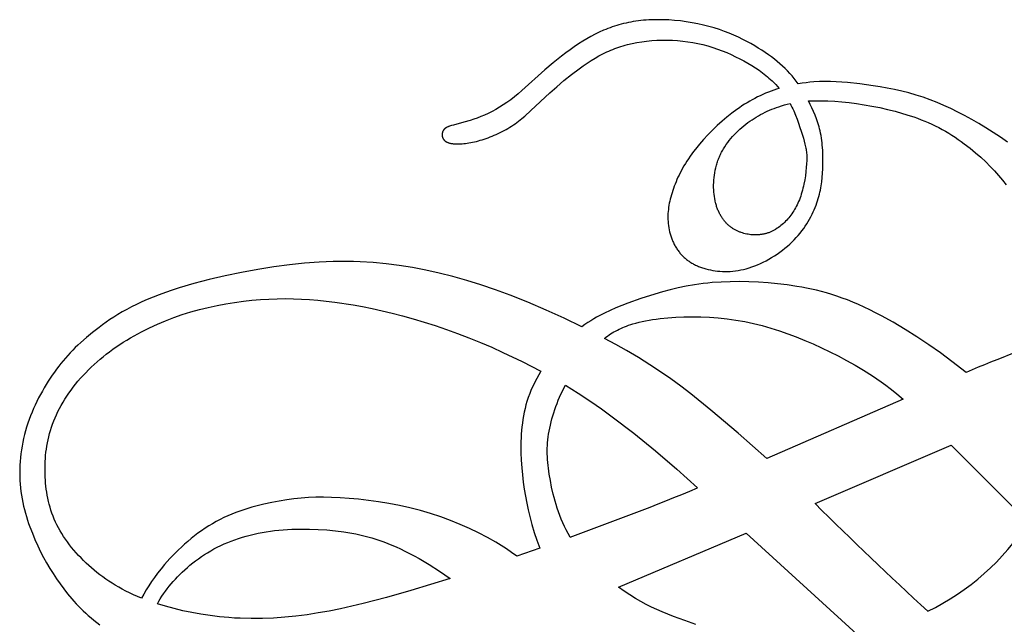
# Model space of a CAD drawing. Extents: x -202 to 203, y -215 to 195.
# Drawn here: x 15 to 85, y -175 to -132 of the extents above; entities that cross this region are included whole.
import ezdxf

# ---------------------------------------------------------------- set-up
doc = ezdxf.new("R2010")
doc.units = 0
doc.header["$MEASUREMENT"] = 0
doc.layers.add('LAYER_1', color=7, linetype='CONTINUOUS')

msp = doc.modelspace()

# ---------------------------------------------------------------- linework, layer by layer
at = {"layer": 'LAYER_1', "color": 5}
for p, q in [((78.032, -159.303), (68.346, -163.531)), ((71.761, -166.718), (81.43, -162.584)), ((81.43, -162.584), (86.91, -168.067)), ((57.799, -172.673), (66.874, -168.828)), ((66.874, -168.828), (74.735, -176.003)), ((52.197, -169.885), (50.563, -170.458))]:
    msp.add_line(p, q, dxfattribs=at)
for points in [[(70.562, -136.888), (70.421, -136.691), (70.276, -136.502), (70.128, -136.319), (69.975, -136.143), (69.808, -135.964), (69.635, -135.79), (69.456, -135.621), (69.269, -135.456), (69.075, -135.293), (68.873, -135.133), (68.663, -134.974), (68.444, -134.815), (68.216, -134.656), (67.979, -134.497), (67.732, -134.338), (67.474, -134.181), (67.204, -134.025), (66.923, -133.871), (66.629, -133.72), (66.322, -133.572), (66.002, -133.428), (65.669, -133.289), (65.323, -133.156), (64.966, -133.03), (64.597, -132.911), (64.218, -132.801), (63.829, -132.701), (63.431, -132.611), (63.024, -132.533), (62.612, -132.467), (62.195, -132.413), (61.778, -132.371), (61.362, -132.342), (60.95, -132.325), (60.545, -132.321), (60.148, -132.329), (59.954, -132.339), (59.763, -132.351), (59.575, -132.367), (59.389, -132.386), (59.207, -132.407), (59.026, -132.432), (58.848, -132.46), (58.673, -132.491), (58.5, -132.525), (58.329, -132.561), (58.161, -132.601), (57.995, -132.643), (57.831, -132.688), (57.668, -132.735), (57.508, -132.785), (57.35, -132.838), (57.194, -132.893), (57.039, -132.95), (56.886, -133.011), (56.734, -133.074), (56.433, -133.207), (56.136, -133.352), (55.841, -133.507), (55.547, -133.674), (55.252, -133.852), (54.956, -134.042), (54.656, -134.244), (54.354, -134.456), (54.051, -134.678), (53.749, -134.908), (53.15, -135.388), (52.567, -135.885), (50.93, -137.364), (50.666, -137.591), (50.401, -137.807), (50.136, -138.011), (49.871, -138.203), (49.605, -138.382), (49.339, -138.55), (49.074, -138.706), (48.808, -138.851), (48.543, -138.983), (48.279, -139.104), (48.017, -139.214), (47.758, -139.313), (47.504, -139.402), (47.258, -139.482), (46.797, -139.618), (46.059, -139.813), (45.917, -139.853), (45.852, -139.873), (45.792, -139.893), (45.735, -139.913), (45.707, -139.924), (45.681, -139.934), (45.656, -139.945), (45.631, -139.957), (45.608, -139.968), (45.585, -139.98), (45.563, -139.992), (45.542, -140.004), (45.522, -140.017), (45.502, -140.03), (45.493, -140.037), (45.484, -140.044), (45.475, -140.051), (45.466, -140.058), (45.457, -140.066), (45.449, -140.073), (45.44, -140.081), (45.432, -140.088), (45.424, -140.096), (45.416, -140.104), (45.409, -140.112), (45.401, -140.12), (45.394, -140.129), (45.387, -140.137), (45.38, -140.146), (45.374, -140.154), (45.367, -140.163), (45.361, -140.172), (45.355, -140.181), (45.349, -140.19), (45.343, -140.2), (45.338, -140.209), (45.332, -140.218), (45.327, -140.228), (45.322, -140.238), (45.318, -140.247), (45.313, -140.257), (45.308, -140.267), (45.304, -140.277), (45.3, -140.287), (45.296, -140.297), (45.293, -140.307), (45.289, -140.317), (45.286, -140.328), (45.283, -140.338), (45.28, -140.348), (45.277, -140.359), (45.275, -140.369), (45.272, -140.38), (45.27, -140.39), (45.268, -140.401), (45.267, -140.411), (45.265, -140.422), (45.264, -140.432), (45.262, -140.443), (45.262, -140.454), (45.261, -140.465), (45.26, -140.475), (45.26, -140.486), (45.259, -140.497), (45.259, -140.507), (45.26, -140.518), (45.26, -140.529), (45.261, -140.539), (45.261, -140.55), (45.262, -140.561), (45.263, -140.572), (45.265, -140.582), (45.266, -140.593), (45.268, -140.603), (45.27, -140.614), (45.272, -140.624), (45.274, -140.635), (45.277, -140.645), (45.28, -140.656), (45.283, -140.666), (45.286, -140.676), (45.289, -140.686), (45.293, -140.697), (45.296, -140.707), (45.3, -140.717), (45.304, -140.727), (45.309, -140.737), (45.313, -140.746), (45.318, -140.756), (45.323, -140.766), (45.328, -140.775), (45.333, -140.785), (45.339, -140.794), (45.345, -140.804), (45.351, -140.813), (45.357, -140.822), (45.363, -140.831), (45.37, -140.84), (45.377, -140.849), (45.384, -140.858), (45.391, -140.867), (45.399, -140.875), (45.407, -140.884), (45.415, -140.892), (45.423, -140.901), (45.432, -140.909), (45.44, -140.917), (45.449, -140.925), (45.459, -140.933), (45.468, -140.941), (45.478, -140.948), (45.488, -140.956), (45.498, -140.963), (45.509, -140.971), (45.52, -140.978), (45.531, -140.985), (45.542, -140.992), (45.554, -140.999), (45.566, -141.006), (45.578, -141.012), (45.603, -141.025), (45.629, -141.037), (45.656, -141.049), (45.685, -141.061), (45.715, -141.071), (45.745, -141.081), (45.777, -141.091), (45.811, -141.1), (45.845, -141.108), (45.881, -141.116), (45.918, -141.123), (45.956, -141.129), (45.996, -141.135), (46.037, -141.14), (46.079, -141.145), (46.123, -141.148), (46.168, -141.152), (46.262, -141.155), (46.361, -141.157), (46.464, -141.155), (46.572, -141.15), (46.684, -141.142), (46.8, -141.132), (46.919, -141.118), (47.042, -141.102), (47.168, -141.082), (47.297, -141.059), (47.429, -141.033), (47.562, -141.004), (47.698, -140.972), (47.836, -140.937), (47.975, -140.898), (48.115, -140.856), (48.257, -140.811), (48.399, -140.763), (48.542, -140.712), (48.685, -140.657), (48.828, -140.6), (48.971, -140.541), (49.113, -140.478), (49.254, -140.413), (49.394, -140.345), (49.533, -140.275), (49.67, -140.202), (49.806, -140.127), (49.939, -140.049), (50.07, -139.97), (50.198, -139.888), (50.323, -139.804), (50.446, -139.719), (50.566, -139.631), (50.684, -139.542), (50.915, -139.358), (51.139, -139.169), (51.577, -138.774), (52.923, -137.517), (53.407, -137.085), (53.916, -136.652), (54.451, -136.221), (55.005, -135.804), (55.285, -135.604), (55.567, -135.412), (55.848, -135.23), (56.128, -135.058), (56.406, -134.899), (56.683, -134.752), (56.821, -134.682), (56.961, -134.616), (57.101, -134.552), (57.242, -134.491), (57.384, -134.433), (57.528, -134.377), (57.673, -134.324), (57.821, -134.274), (57.971, -134.225), (58.123, -134.179), (58.278, -134.136), (58.436, -134.095), (58.761, -134.018), (59.097, -133.951), (59.443, -133.894), (59.796, -133.847), (60.156, -133.81), (60.521, -133.785), (60.888, -133.771), (61.257, -133.769), (61.626, -133.78), (61.994, -133.803), (62.36, -133.838), (62.724, -133.885), (63.086, -133.944), (63.444, -134.015), (63.798, -134.097), (64.148, -134.19), (64.492, -134.295), (64.831, -134.409), (65.164, -134.533), (65.489, -134.665), (65.807, -134.805), (66.117, -134.951), (66.419, -135.102), (66.711, -135.258), (66.993, -135.418), (67.266, -135.582), (67.529, -135.749), (67.783, -135.922), (68.027, -136.1), (68.262, -136.282), (68.377, -136.376), (68.488, -136.471), (68.598, -136.568), (68.705, -136.666), (68.841, -136.796), (68.972, -136.929), (69.101, -137.065), (69.225, -137.204)], [(85.446, -141.039), (84.937, -140.682), (84.425, -140.341), (83.912, -140.017), (83.402, -139.71), (82.896, -139.419), (82.396, -139.144), (81.902, -138.885), (81.411, -138.643), (80.921, -138.417), (80.432, -138.208), (79.94, -138.015), (79.444, -137.838), (78.943, -137.677), (78.434, -137.533), (77.922, -137.404), (77.409, -137.289), (76.899, -137.187), (76.394, -137.097), (75.9, -137.018), (74.955, -136.888), (74.081, -136.791), (73.666, -136.756), (73.261, -136.731), (72.863, -136.717), (72.47, -136.714), (72.077, -136.725), (71.681, -136.748), (71.404, -136.773), (71.125, -136.804), (70.844, -136.843), (70.562, -136.888)], [(69.225, -137.204), (69.028, -137.265), (68.833, -137.331), (68.639, -137.4), (68.447, -137.474), (68.252, -137.553), (68.059, -137.637), (67.868, -137.725), (67.678, -137.817), (67.49, -137.913), (67.303, -138.013), (67.118, -138.118), (66.934, -138.226), (66.752, -138.339), (66.57, -138.456), (66.39, -138.577), (66.211, -138.702), (65.856, -138.965), (65.504, -139.244), (65.155, -139.54), (64.812, -139.849), (64.476, -140.169), (64.151, -140.499), (63.838, -140.836), (63.541, -141.177), (63.261, -141.52), (63.129, -141.691), (63.002, -141.862), (62.881, -142.033), (62.765, -142.203), (62.655, -142.372), (62.55, -142.54), (62.45, -142.707), (62.355, -142.874), (62.265, -143.039), (62.18, -143.204), (62.099, -143.367), (62.023, -143.529), (61.951, -143.69), (61.883, -143.85), (61.819, -144.008), (61.759, -144.165), (61.702, -144.321), (61.649, -144.475), (61.6, -144.627), (61.554, -144.779), (61.512, -144.929), (61.473, -145.078), (61.438, -145.226), (61.407, -145.373), (61.38, -145.519), (61.357, -145.665), (61.338, -145.81), (61.323, -145.955), (61.313, -146.099), (61.307, -146.243), (61.306, -146.387), (61.309, -146.531), (61.317, -146.676), (61.33, -146.82), (61.348, -146.965), (61.37, -147.11), (61.398, -147.255), (61.43, -147.399), (61.468, -147.542), (61.51, -147.684), (61.533, -147.755), (61.558, -147.825), (61.583, -147.895), (61.61, -147.964), (61.638, -148.032), (61.668, -148.1), (61.698, -148.168), (61.73, -148.234), (61.763, -148.3), (61.798, -148.366), (61.834, -148.43), (61.871, -148.494), (61.909, -148.556), (61.948, -148.618), (61.989, -148.679), (62.031, -148.739), (62.075, -148.798), (62.119, -148.856), (62.165, -148.912), (62.212, -148.968), (62.261, -149.022), (62.311, -149.076), (62.362, -149.128), (62.414, -149.178), (62.468, -149.228), (62.523, -149.276), (62.579, -149.324), (62.636, -149.37), (62.694, -149.415), (62.754, -149.458), (62.814, -149.501), (62.876, -149.542), (62.939, -149.582), (63.003, -149.621), (63.068, -149.659), (63.134, -149.695), (63.201, -149.73), (63.27, -149.765), (63.339, -149.798), (63.409, -149.829), (63.48, -149.86), (63.553, -149.889), (63.626, -149.917), (63.7, -149.944), (63.775, -149.97), (63.851, -149.995), (64.006, -150.041), (64.164, -150.081), (64.326, -150.117), (64.49, -150.149), (64.658, -150.175), (64.83, -150.196), (65.003, -150.212), (65.18, -150.222), (65.36, -150.227), (65.542, -150.225), (65.726, -150.217), (65.913, -150.202), (66.102, -150.181), (66.293, -150.153), (66.485, -150.118), (66.68, -150.076), (66.877, -150.026), (67.075, -149.968), (67.274, -149.903), (67.475, -149.829), (67.677, -149.747), (67.879, -149.658), (68.081, -149.562), (68.281, -149.459), (68.481, -149.35), (68.679, -149.234), (68.874, -149.113), (69.066, -148.986), (69.254, -148.855), (69.439, -148.718), (69.619, -148.577), (69.794, -148.432), (69.963, -148.283), (70.125, -148.131), (70.281, -147.975), (70.43, -147.817), (70.572, -147.657), (70.706, -147.494), (70.834, -147.33), (70.955, -147.165), (71.069, -146.998), (71.177, -146.831), (71.279, -146.663), (71.375, -146.495), (71.465, -146.327), (71.549, -146.16), (71.628, -145.994), (71.701, -145.829), (71.769, -145.666), (71.832, -145.505), (71.889, -145.346), (71.943, -145.189), (71.991, -145.035), (72.035, -144.882), (72.076, -144.732), (72.112, -144.582), (72.144, -144.433), (72.173, -144.285), (72.199, -144.137), (72.222, -143.99), (72.242, -143.841), (72.274, -143.542), (72.297, -143.238), (72.313, -142.925), (72.323, -142.602), (72.327, -142.27), (72.322, -141.933), (72.307, -141.591), (72.281, -141.247), (72.264, -141.076), (72.243, -140.904), (72.218, -140.734), (72.191, -140.565), (72.159, -140.396), (72.123, -140.23), (72.088, -140.084), (72.05, -139.94), (72.009, -139.797), (71.965, -139.655), (71.918, -139.516), (71.87, -139.378), (71.766, -139.108), (71.655, -138.844), (71.538, -138.589), (71.417, -138.341), (71.293, -138.102)], [(71.293, -138.102), (71.513, -138.09), (71.739, -138.083), (71.972, -138.079), (72.211, -138.08), (72.675, -138.093), (73.162, -138.12), (73.667, -138.162), (74.188, -138.218), (74.721, -138.288), (75.262, -138.371), (75.809, -138.467), (76.357, -138.576), (76.903, -138.698), (77.446, -138.833), (77.984, -138.983), (78.516, -139.15), (78.779, -139.239), (79.04, -139.333), (79.298, -139.431), (79.554, -139.534), (79.808, -139.642), (80.059, -139.754), (80.306, -139.872), (80.551, -139.995), (80.792, -140.124), (81.029, -140.257), (81.263, -140.395), (81.493, -140.537), (81.719, -140.683), (81.94, -140.832), (82.157, -140.985), (82.37, -141.14), (82.782, -141.456), (83.173, -141.778), (83.544, -142.103), (83.892, -142.428), (84.217, -142.75), (84.522, -143.071), (84.811, -143.394), (85.089, -143.723), (85.357, -144.059)], [(55.184, -154.153), (53.926, -153.548), (52.646, -152.966), (51.361, -152.417), (50.092, -151.911), (49.045, -151.525), (48.021, -151.176), (47.016, -150.863), (46.03, -150.585), (45.059, -150.34), (44.101, -150.128), (43.156, -149.948), (42.22, -149.798), (41.291, -149.678), (40.363, -149.588), (39.428, -149.53), (38.956, -149.513), (38.48, -149.504), (37.512, -149.51), (36.517, -149.551), (35.488, -149.628), (34.418, -149.74), (33.304, -149.889), (32.159, -150.071), (31.001, -150.285), (29.846, -150.526), (28.712, -150.792), (27.616, -151.08), (26.575, -151.386), (26.08, -151.545), (25.606, -151.708), (25.153, -151.874), (24.722, -152.043), (24.311, -152.214), (23.92, -152.388), (23.547, -152.563), (23.192, -152.741), (22.854, -152.92), (22.532, -153.101), (22.225, -153.282), (21.932, -153.464), (21.652, -153.647), (21.384, -153.83), (21.127, -154.013), (20.881, -154.195), (20.416, -154.558), (19.983, -154.918), (19.576, -155.277), (19.383, -155.457), (19.195, -155.638), (19.013, -155.82), (18.836, -156.004), (18.663, -156.19), (18.495, -156.379), (18.331, -156.571), (18.171, -156.766), (18.014, -156.965), (17.86, -157.168), (17.709, -157.376), (17.56, -157.589), (17.413, -157.807), (17.268, -158.03), (17.126, -158.258), (16.987, -158.491), (16.851, -158.729), (16.718, -158.97), (16.589, -159.215), (16.464, -159.464), (16.344, -159.717), (16.229, -159.972), (16.119, -160.23), (16.014, -160.491), (15.915, -160.753), (15.822, -161.018), (15.736, -161.285), (15.656, -161.553), (15.583, -161.823), (15.518, -162.093), (15.459, -162.364), (15.408, -162.636), (15.363, -162.909), (15.326, -163.181), (15.295, -163.454), (15.271, -163.726), (15.255, -163.998), (15.245, -164.269), (15.242, -164.54), (15.246, -164.809), (15.257, -165.077), (15.275, -165.344), (15.299, -165.609), (15.331, -165.872), (15.369, -166.134), (15.414, -166.393), (15.464, -166.65), (15.521, -166.904), (15.583, -167.156), (15.65, -167.405), (15.722, -167.652), (15.798, -167.895), (15.878, -168.136), (15.963, -168.374), (16.141, -168.839), (16.329, -169.29), (16.526, -169.727), (16.73, -170.148), (16.939, -170.555), (17.156, -170.95), (17.38, -171.333), (17.613, -171.708), (17.856, -172.075), (18.109, -172.435), (18.373, -172.792), (18.649, -173.145), (18.94, -173.495), (19.093, -173.669), (19.249, -173.842), (19.412, -174.014), (19.579, -174.185), (19.753, -174.355), (19.933, -174.523), (20.119, -174.691), (20.313, -174.857), (20.514, -175.022), (20.723, -175.186), (20.939, -175.348)], [(82.496, -157.4), (81.479, -156.613), (80.669, -156.018), (79.841, -155.437), (79.001, -154.876), (78.156, -154.341), (77.312, -153.837), (76.476, -153.371), (76.062, -153.153), (75.653, -152.948), (75.249, -152.754), (74.85, -152.573), (74.458, -152.406), (74.073, -152.251), (73.693, -152.109), (73.319, -151.979), (72.95, -151.859), (72.585, -151.751), (72.224, -151.652), (71.868, -151.562), (71.515, -151.481), (71.164, -151.408), (70.817, -151.343), (70.471, -151.284), (69.785, -151.184), (69.103, -151.104), (68.422, -151.04), (67.744, -150.991), (67.069, -150.959), (66.401, -150.945), (65.74, -150.949), (65.088, -150.972), (64.448, -151.016), (64.133, -151.045), (63.821, -151.081), (63.512, -151.122), (63.208, -151.168), (62.61, -151.274), (62.028, -151.397), (61.464, -151.533), (60.916, -151.68), (60.387, -151.835), (59.386, -152.155), (58.461, -152.478), (58.026, -152.643), (57.605, -152.813), (57.198, -152.991), (56.803, -153.178), (56.609, -153.276), (56.418, -153.377), (56.229, -153.481), (56.042, -153.589), (55.824, -153.721), (55.608, -153.86), (55.395, -154.003), (55.184, -154.153)], [(23.903, -173.449), (23.61, -173.328), (23.326, -173.204), (23.051, -173.076), (22.785, -172.945), (22.528, -172.81), (22.278, -172.673), (22.037, -172.532), (21.802, -172.388), (21.575, -172.241), (21.355, -172.091), (21.14, -171.938), (20.933, -171.783), (20.73, -171.624), (20.533, -171.463), (20.342, -171.299), (20.155, -171.132), (19.965, -170.955), (19.779, -170.776), (19.599, -170.594), (19.424, -170.409), (19.254, -170.222), (19.09, -170.033), (18.932, -169.842), (18.78, -169.648), (18.633, -169.452), (18.493, -169.255), (18.36, -169.056), (18.232, -168.855), (18.112, -168.653), (17.998, -168.449), (17.892, -168.244), (17.792, -168.038), (17.7, -167.83), (17.615, -167.622), (17.537, -167.413), (17.466, -167.202), (17.401, -166.991), (17.342, -166.779), (17.289, -166.566), (17.242, -166.352), (17.201, -166.138), (17.165, -165.922), (17.134, -165.706), (17.108, -165.49), (17.087, -165.273), (17.07, -165.055), (17.058, -164.837), (17.049, -164.618), (17.045, -164.4), (17.044, -164.18), (17.048, -163.96), (17.056, -163.74), (17.069, -163.52), (17.086, -163.299), (17.109, -163.078), (17.137, -162.857), (17.171, -162.635), (17.21, -162.413), (17.255, -162.191), (17.306, -161.969), (17.364, -161.746), (17.428, -161.523), (17.499, -161.301), (17.577, -161.077), (17.662, -160.854), (17.755, -160.631), (17.854, -160.408), (17.961, -160.186), (18.074, -159.964), (18.194, -159.743), (18.32, -159.523), (18.453, -159.304), (18.593, -159.086), (18.739, -158.87), (18.891, -158.656), (19.049, -158.444), (19.214, -158.234), (19.384, -158.026), (19.561, -157.82), (19.743, -157.618), (19.931, -157.418), (20.124, -157.221), (20.323, -157.027), (20.528, -156.836), (20.737, -156.648), (20.952, -156.463), (21.173, -156.281), (21.398, -156.102), (21.628, -155.927), (21.863, -155.755), (22.103, -155.587), (22.348, -155.422), (22.597, -155.26), (22.85, -155.102), (23.109, -154.947), (23.371, -154.796), (23.908, -154.506), (24.461, -154.23), (25.027, -153.97), (25.607, -153.727), (26.197, -153.5), (26.797, -153.291), (27.405, -153.1), (28.021, -152.927), (28.641, -152.773), (29.265, -152.638), (29.89, -152.521), (30.514, -152.421), (31.135, -152.338), (31.75, -152.271), (32.357, -152.22), (32.955, -152.184), (33.542, -152.163), (34.121, -152.156), (34.695, -152.164), (35.27, -152.186), (35.848, -152.222), (36.434, -152.271), (37.032, -152.334), (37.645, -152.41), (38.929, -152.603), (39.599, -152.722), (40.287, -152.857), (40.993, -153.01), (41.716, -153.181), (42.456, -153.372), (43.212, -153.583), (43.984, -153.816), (44.768, -154.069), (45.563, -154.343), (46.365, -154.635), (47.171, -154.946), (47.978, -155.273), (48.785, -155.616), (49.586, -155.975), (50.942, -156.621), (52.28, -157.315)], [(56.796, -154.978), (56.904, -154.896), (57.014, -154.816), (57.125, -154.739), (57.238, -154.665), (57.353, -154.593), (57.471, -154.524), (57.59, -154.457), (57.713, -154.392), (57.838, -154.33), (57.966, -154.27), (58.098, -154.212), (58.234, -154.157), (58.373, -154.103), (58.516, -154.052), (58.664, -154.002), (58.816, -153.955), (59.031, -153.893), (59.254, -153.836), (59.485, -153.782), (59.723, -153.731), (59.969, -153.685), (60.222, -153.642), (60.481, -153.603), (60.747, -153.568), (61.294, -153.51), (61.861, -153.469), (62.445, -153.444), (63.043, -153.438), (63.65, -153.449), (64.266, -153.479), (64.888, -153.527), (65.514, -153.595), (66.141, -153.683), (66.768, -153.791), (67.392, -153.92), (67.703, -153.993), (68.012, -154.071), (68.624, -154.242), (69.231, -154.434), (69.833, -154.645), (70.431, -154.874), (71.026, -155.119), (71.62, -155.378), (72.807, -155.934), (73.402, -156.23), (74.001, -156.542), (74.605, -156.876), (75.217, -157.237), (75.837, -157.633), (76.151, -157.845), (76.468, -158.068), (76.788, -158.302), (77.112, -158.549), (77.439, -158.808), (78.032, -159.303)], [(68.346, -163.531), (66.293, -161.716), (64.366, -160.085), (62.925, -158.923), (62.22, -158.382), (61.508, -157.861), (60.778, -157.352), (60.018, -156.85), (59.215, -156.348), (58.358, -155.841), (57.597, -155.412), (56.796, -154.978)], [(52.28, -157.315), (52.13, -157.566), (51.987, -157.823), (51.85, -158.084), (51.722, -158.35), (51.601, -158.621), (51.489, -158.896), (51.386, -159.175), (51.339, -159.316), (51.293, -159.458), (51.22, -159.709), (51.155, -159.963), (51.096, -160.22), (51.045, -160.478), (51.001, -160.738), (50.964, -161), (50.933, -161.263), (50.907, -161.527), (50.888, -161.792), (50.874, -162.058), (50.865, -162.323), (50.86, -162.589), (50.865, -163.12), (50.887, -163.649), (50.922, -164.173), (50.97, -164.693), (51.03, -165.205), (51.102, -165.711), (51.184, -166.209), (51.277, -166.697), (51.379, -167.176), (51.491, -167.643), (51.643, -168.217), (51.81, -168.779), (51.994, -169.332), (52.197, -169.885)], [(54.367, -169.106), (54.221, -168.855), (54.084, -168.602), (53.956, -168.346), (53.837, -168.089), (53.726, -167.832), (53.624, -167.573), (53.529, -167.315), (53.442, -167.058), (53.361, -166.802), (53.287, -166.548), (53.218, -166.296), (53.156, -166.048), (53.046, -165.562), (52.954, -165.094), (52.876, -164.646), (52.815, -164.216), (52.79, -164.007), (52.77, -163.801), (52.754, -163.598), (52.742, -163.396), (52.736, -163.195), (52.734, -162.995), (52.737, -162.796), (52.745, -162.596), (52.758, -162.395), (52.777, -162.192), (52.801, -161.987), (52.831, -161.78), (52.867, -161.57), (52.908, -161.357), (52.954, -161.142), (53.006, -160.925), (53.063, -160.706), (53.126, -160.486), (53.194, -160.265), (53.267, -160.044), (53.344, -159.823), (53.427, -159.602), (53.515, -159.382), (53.607, -159.164), (53.704, -158.947), (53.806, -158.733), (53.912, -158.521), (54.022, -158.312)], [(54.022, -158.312), (54.922, -158.872), (55.821, -159.463), (56.589, -159.996), (57.357, -160.551), (58.888, -161.725), (60.415, -162.972), (61.934, -164.282), (63.418, -165.616)], [(50.563, -170.458), (50.195, -170.197), (49.827, -169.948), (49.455, -169.709), (49.076, -169.477), (48.478, -169.136), (47.856, -168.809), (47.212, -168.497), (46.547, -168.203), (45.863, -167.927), (45.163, -167.671), (44.447, -167.437), (43.718, -167.225), (42.977, -167.036), (42.231, -166.871), (41.486, -166.728), (40.748, -166.606), (40.025, -166.504), (39.322, -166.422), (38.647, -166.359), (38.005, -166.313), (37.402, -166.285), (36.831, -166.273), (36.286, -166.278), (35.76, -166.299), (35.244, -166.336), (34.733, -166.39), (34.218, -166.46), (33.692, -166.546), (33.151, -166.647), (32.595, -166.768), (32.03, -166.908), (31.746, -166.987), (31.46, -167.072), (31.174, -167.163), (30.889, -167.261), (30.604, -167.365), (30.321, -167.477), (30.039, -167.597), (29.76, -167.724), (29.484, -167.859), (29.211, -168.003), (28.942, -168.155), (28.677, -168.315), (28.417, -168.483), (28.161, -168.658), (27.91, -168.839), (27.664, -169.025), (27.424, -169.216), (27.189, -169.412), (26.96, -169.611), (26.738, -169.814), (26.521, -170.018), (26.311, -170.225), (26.108, -170.433), (25.912, -170.641), (25.723, -170.849), (25.542, -171.056), (25.285, -171.365), (25.044, -171.67), (24.819, -171.973), (24.609, -172.273), (24.413, -172.571), (24.231, -172.866), (24.061, -173.159), (23.903, -173.449)], [(25.029, -173.852), (25.13, -173.67), (25.236, -173.49), (25.349, -173.312), (25.467, -173.135), (25.592, -172.958), (25.724, -172.782), (25.862, -172.607), (26.006, -172.432), (26.152, -172.263), (26.304, -172.095), (26.462, -171.927), (26.627, -171.76), (26.797, -171.594), (26.974, -171.43), (27.156, -171.268), (27.344, -171.108), (27.538, -170.95), (27.738, -170.796), (27.943, -170.645), (28.153, -170.498), (28.369, -170.355), (28.59, -170.216), (28.817, -170.082), (29.048, -169.953), (29.285, -169.83), (29.526, -169.712), (29.772, -169.599), (30.023, -169.492), (30.279, -169.391), (30.539, -169.295), (30.803, -169.204), (31.072, -169.119), (31.345, -169.04), (31.622, -168.967), (31.902, -168.899), (32.187, -168.837), (32.475, -168.781), (32.767, -168.731), (33.063, -168.686), (33.361, -168.647), (33.663, -168.614), (33.968, -168.587), (34.275, -168.565), (34.584, -168.549), (35.206, -168.533), (35.829, -168.537), (36.451, -168.561), (37.067, -168.603), (37.673, -168.663), (38.267, -168.74), (38.845, -168.833), (39.129, -168.887), (39.412, -168.947), (39.694, -169.012), (39.975, -169.084), (40.257, -169.163), (40.54, -169.249), (40.825, -169.343), (41.113, -169.445), (41.404, -169.557), (41.699, -169.678), (42, -169.809), (42.306, -169.951), (42.619, -170.103), (42.94, -170.267), (43.278, -170.448), (43.625, -170.642), (44.34, -171.065), (45.078, -171.533), (45.835, -172.043)], [(45.835, -172.043), (43.033, -172.908), (41.302, -173.405), (39.646, -173.839), (38.838, -174.031), (38.039, -174.207), (37.246, -174.365), (36.455, -174.504), (35.665, -174.625), (34.874, -174.727), (34.082, -174.807), (33.288, -174.864), (32.493, -174.897), (31.697, -174.904), (30.899, -174.884), (30.499, -174.863), (30.099, -174.836), (29.437, -174.773), (28.776, -174.692), (28.12, -174.592), (27.473, -174.474), (26.837, -174.341), (26.215, -174.192), (25.612, -174.029), (25.029, -173.852)], [(63.302, -175.318), (62.5, -175.05), (61.703, -174.755), (61.305, -174.596), (60.907, -174.429), (60.529, -174.261), (60.15, -174.083), (59.769, -173.893), (59.384, -173.687), (58.996, -173.465), (58.603, -173.223), (58.204, -172.96), (57.799, -172.673)]]:
    msp.add_lwpolyline(points, dxfattribs=at)
msp.add_lwpolyline([(69.984, -138.286), (70.049, -138.407), (70.113, -138.53), (70.181, -138.669), (70.247, -138.812), (70.373, -139.102), (70.489, -139.396), (70.596, -139.689), (70.694, -139.976), (70.783, -140.252), (70.934, -140.753), (71.049, -141.169), (71.072, -141.263), (71.093, -141.355), (71.111, -141.445), (71.128, -141.535), (71.142, -141.625), (71.153, -141.716), (71.163, -141.809), (71.17, -141.904), (71.175, -142.002), (71.177, -142.105), (71.177, -142.213), (71.175, -142.326), (71.164, -142.571), (71.144, -142.837), (71.114, -143.12), (71.075, -143.412), (71.027, -143.711), (70.97, -144.01), (70.937, -144.159), (70.903, -144.305), (70.866, -144.449), (70.827, -144.59), (70.786, -144.728), (70.742, -144.862), (70.696, -144.992), (70.648, -145.119), (70.597, -145.242), (70.545, -145.363), (70.49, -145.48), (70.433, -145.593), (70.374, -145.704), (70.313, -145.812), (70.25, -145.917), (70.184, -146.018), (70.117, -146.118), (70.048, -146.214), (69.977, -146.308), (69.904, -146.399), (69.829, -146.487), (69.752, -146.573), (69.673, -146.656), (69.593, -146.737), (69.511, -146.814), (69.428, -146.889), (69.342, -146.96), (69.256, -147.028), (69.168, -147.093), (69.078, -147.154), (68.988, -147.212), (68.942, -147.24), (68.896, -147.267), (68.849, -147.292), (68.803, -147.317), (68.756, -147.341), (68.708, -147.364), (68.661, -147.386), (68.613, -147.407), (68.565, -147.427), (68.517, -147.446), (68.468, -147.464), (68.419, -147.481), (68.37, -147.497), (68.321, -147.512), (68.272, -147.526), (68.222, -147.539), (68.172, -147.551), (68.122, -147.562), (68.072, -147.572), (68.022, -147.582), (67.972, -147.59), (67.921, -147.597), (67.871, -147.604), (67.82, -147.609), (67.77, -147.614), (67.719, -147.617), (67.617, -147.622), (67.516, -147.623), (67.414, -147.621), (67.312, -147.615), (67.211, -147.606), (67.11, -147.594), (67.009, -147.578), (66.908, -147.56), (66.809, -147.538), (66.709, -147.513), (66.611, -147.485), (66.513, -147.454), (66.465, -147.437), (66.417, -147.419), (66.369, -147.4), (66.321, -147.38), (66.274, -147.36), (66.227, -147.338), (66.18, -147.316), (66.134, -147.292), (66.088, -147.268), (66.043, -147.243), (65.997, -147.216), (65.953, -147.189), (65.908, -147.161), (65.864, -147.131), (65.821, -147.101), (65.778, -147.07), (65.735, -147.037), (65.693, -147.003), (65.651, -146.969), (65.61, -146.933), (65.57, -146.896), (65.53, -146.858), (65.49, -146.819), (65.451, -146.779), (65.413, -146.738), (65.375, -146.695), (65.338, -146.651), (65.302, -146.606), (65.266, -146.56), (65.231, -146.513), (65.196, -146.465), (65.162, -146.416), (65.129, -146.365), (65.097, -146.313), (65.065, -146.26), (65.034, -146.206), (65.004, -146.151), (64.975, -146.095), (64.947, -146.037), (64.919, -145.979), (64.892, -145.919), (64.866, -145.858), (64.842, -145.796), (64.818, -145.733), (64.794, -145.669), (64.772, -145.604), (64.751, -145.537), (64.731, -145.47), (64.712, -145.401), (64.693, -145.331), (64.66, -145.189), (64.631, -145.041), (64.607, -144.889), (64.587, -144.733), (64.571, -144.573), (64.561, -144.409), (64.555, -144.243), (64.555, -144.073), (64.56, -143.902), (64.57, -143.728), (64.586, -143.553), (64.607, -143.378), (64.635, -143.202), (64.668, -143.026), (64.707, -142.85), (64.729, -142.762), (64.753, -142.675), (64.778, -142.588), (64.805, -142.502), (64.833, -142.416), (64.864, -142.33), (64.895, -142.245), (64.929, -142.161), (64.964, -142.077), (65.001, -141.994), (65.039, -141.912), (65.079, -141.83), (65.121, -141.749), (65.164, -141.669), (65.208, -141.589), (65.254, -141.51), (65.351, -141.355), (65.452, -141.202), (65.559, -141.053), (65.671, -140.907), (65.787, -140.764), (65.907, -140.625), (66.032, -140.489), (66.16, -140.357), (66.291, -140.228), (66.425, -140.103), (66.563, -139.982), (66.702, -139.865), (66.844, -139.751), (66.989, -139.642), (67.135, -139.536), (67.283, -139.434), (67.434, -139.337), (67.586, -139.243), (67.739, -139.152), (67.895, -139.066), (68.052, -138.983), (68.211, -138.904), (68.371, -138.829), (68.532, -138.757), (68.695, -138.689), (68.859, -138.624), (69.024, -138.564), (69.19, -138.506), (69.385, -138.444), (69.582, -138.386), (69.781, -138.334)], close=True, dxfattribs=at)
for centre, radius, start, end in [((138.717, -290.669), 144.642, 109.88848, 112.87285), ((-23.809, 47.125), 229.929, 289.87707, 292.29446), ((263.269, 25.831), 271.57, 225.15515, 227.4974), ((71.914, -158.335), 17.877, 296.1388, 327.0174), ((173.708, -365.996), 208.829, 112.68557, 115.5876)]:
    msp.add_arc(centre, radius, start, end, dxfattribs=at)

doc.saveas('drawing.dxf')
